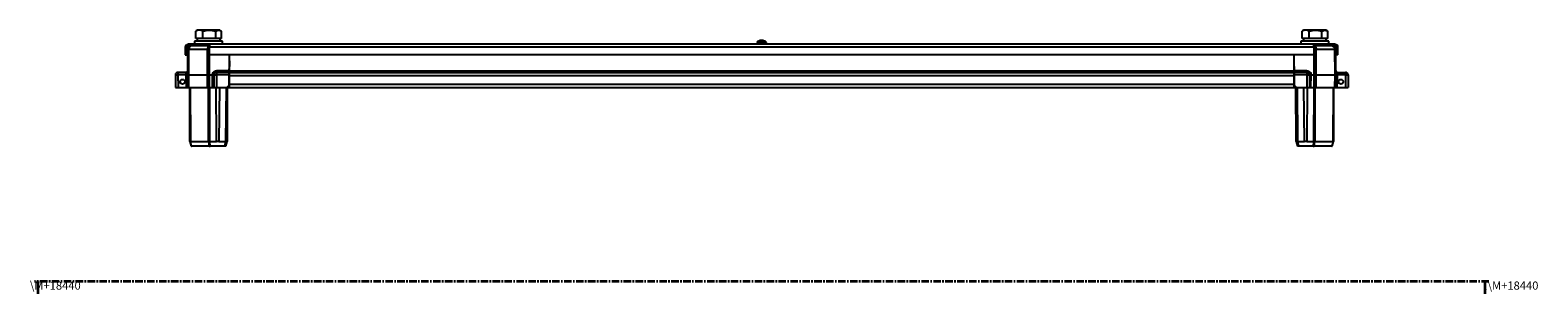
# Model space of a CAD drawing. Units: millimetres. Extents: x -1343 to 2747, y -3346 to 4103.
# Drawn here: x -76 to 1210, y 1213 to 1438 of the extents above; entities that cross this region are included whole.
import ezdxf

# ---------------------------------------------------------------- set-up
doc = ezdxf.new("R2010")
doc.units = ezdxf.units.MM
doc.linetypes.add('CENTER', pattern=[10.16, 6.35, -1.27, 1.27, -1.27])
doc.styles.add('SLDTEXTSTYLE0', font='TXT', dxfattribs={"width": 0.7, "bigfont": 'bigfont'})

msp = doc.modelspace()

# ---------------------------------------------------------------- linework, layer by layer
at = {"color": 7, "linetype": 'Continuous', "lineweight": 25}
for p, q in [((64.2, 1428.1), (64.2, 1425.6)), ((72.9, 1428.1), (64.2, 1428.1)), ((65.6, 1437), (65.3, 1436.8)), ((65.3, 1430.6), (65.3, 1436.8)), ((67.1, 1430.6), (65.3, 1430.6)), ((66.7, 1437.6), (65.6, 1437)), ((66.5, 1430.6), (66.5, 1428.1)), ((68.3, 1437.6), (66.7, 1437.6)), ((69.6, 1430.6), (67.1, 1430.6)), ((76.9, 1437.6), (68.3, 1437.6)), ((71.4, 1430.6), (69.6, 1430.6)), ((71.4, 1430.6), (71.4, 1436.8)), ((74.7, 1430.6), (71.4, 1430.6)), ((88.2, 1428.1), (72.9, 1428.1)), ((79, 1430.6), (74.7, 1430.6)), ((84.7, 1437.6), (76.9, 1437.6)), ((82.3, 1430.6), (79, 1430.6)), ((82.3, 1430.6), (82.3, 1436.8)), ((83.8, 1430.6), (82.3, 1430.6)), ((85.7, 1430.6), (83.8, 1430.6)), ((85.7, 1437.6), (84.7, 1437.6)), ((86.8, 1437), (85.7, 1437.6)), ((87.2, 1430.6), (85.7, 1430.6)), ((86, 1428.1), (86, 1430.6)), ((87.2, 1430.6), (87.2, 1436.8)), ((88.2, 1425.6), (88.2, 1428.1)), ((547.4, 1428.8), (547.4, 1428.7)), ((547.4, 1428.8), (547.4, 1428.7)), ((547.8, 1428.8), (547.8, 1428.8)), ((548.1, 1428.8), (548, 1428.8)), ((548.1, 1428.8), (548.1, 1428.8)), ((548.5, 1428.8), (548.5, 1428.7)), ((548.5, 1428.8), (548.5, 1428.6)), ((1007.7, 1428.1), (1007.7, 1425.6)), ((1016.4, 1428.1), (1007.7, 1428.1)), ((1009.1, 1437), (1008.8, 1436.8)), ((1008.8, 1430.6), (1008.8, 1436.8)), ((1010.6, 1430.6), (1008.8, 1430.6)), ((1010.2, 1437.6), (1009.1, 1437)), ((1010, 1430.6), (1010, 1428.1)), ((1011.8, 1437.6), (1010.2, 1437.6)), ((1013.1, 1430.6), (1010.6, 1430.6)), ((1020.4, 1437.6), (1011.8, 1437.6)), ((1014.9, 1430.6), (1013.1, 1430.6)), ((1014.9, 1430.6), (1014.9, 1436.8)), ((1018.2, 1430.6), (1014.9, 1430.6)), ((1031.7, 1428.1), (1016.4, 1428.1)), ((1022.5, 1430.6), (1018.2, 1430.6)), ((1028.2, 1437.6), (1020.4, 1437.6)), ((1025.8, 1430.6), (1022.5, 1430.6)), ((1025.8, 1430.6), (1025.8, 1436.8)), ((1027.3, 1430.6), (1025.8, 1430.6)), ((1029.2, 1430.6), (1027.3, 1430.6)), ((1029.2, 1437.6), (1028.2, 1437.6)), ((1030.3, 1437), (1029.2, 1437.6)), ((1030.7, 1430.6), (1029.2, 1430.6)), ((1029.5, 1428.1), (1029.5, 1430.6)), ((1030.7, 1430.6), (1030.7, 1436.8)), ((1031.7, 1425.6), (1031.7, 1428.1)), ((57.9, 1423.1), (56.4, 1423.1)), ((56.4, 1423.1), (56.4, 1416.6)), ((56.4, 1416.6), (57.9, 1416.6)), ((58.2, 1423.8), (57.2, 1424.9)), ((57.9, 1423.1), (57.9, 1416.6)), ((58.7, 1421.4), (58.5, 1399.4)), ((58.5, 1402.9), (58.5, 1421.3)), ((58.9, 1424.1), (58.9, 1425.6)), ((75.9, 1425.6), (58.9, 1425.6)), ((75.9, 1424.1), (58.9, 1424.1)), ((59.3, 1399.4), (59.5, 1421.4)), ((59.5, 1421.4), (75.1, 1421.4)), ((75.1, 1421.4), (75.1, 1399.4)), ((1019.9, 1425.6), (75.9, 1425.6)), ((75.9, 1424.1), (75.9, 1425.6)), ((76.9, 1424.9), (76.9, 1423.1)), ((1018.9, 1423.1), (76.9, 1423.1)), ((76.9, 1416.6), (76.9, 1423.1)), ((1018.9, 1416.6), (76.9, 1416.6)), ((93.9, 1416.6), (94, 1406.6)), ((94, 1402.9), (94, 1416.6)), ((544, 1427.2), (544, 1425.6)), ((552, 1427.2), (544, 1427.2)), ((552, 1425.6), (552, 1427.2)), ((1002, 1406.6), (1002.1, 1416.6)), ((1002, 1402.9), (1002, 1416.6)), ((1018.9, 1423.1), (1018.9, 1424.9)), ((1018.9, 1423.1), (1018.9, 1416.6)), ((1019.9, 1425.6), (1019.9, 1424.1)), ((1036.9, 1425.6), (1019.9, 1425.6)), ((1036.9, 1424.1), (1019.9, 1424.1)), ((1020.9, 1399.4), (1020.8, 1421.4)), ((1020.8, 1421.4), (1036.5, 1421.4)), ((1036.5, 1421.4), (1036.7, 1399.4)), ((1036.9, 1424.1), (1036.9, 1425.6)), ((1037.5, 1399.4), (1037.3, 1421.4)), ((1037.5, 1402.9), (1037.5, 1421.3)), ((1037.6, 1423.8), (1038.7, 1424.9)), ((1037.9, 1423.1), (1039.4, 1423.1)), ((1037.9, 1416.6), (1037.9, 1423.1)), ((1039.4, 1416.6), (1037.9, 1416.6)), ((1039.4, 1416.6), (1039.4, 1423.1)), ((50.1, 1401.6), (50.1, 1399.4)), ((57.3, 1401.6), (50.1, 1401.6)), ((93.9, 1402.9), (82.9, 1402.9)), ((82.9, 1401.6), (82.9, 1399.4)), ((93.9, 1401.6), (82.9, 1401.6)), ((93.9, 1402.9), (94, 1406.6)), ((93.9, 1401.6), (93.9, 1402.9)), ((93.9, 1399.4), (93.9, 1401.6)), ((94, 1402.9), (1002, 1402.9)), ((94, 1401.6), (94, 1402.9)), ((94, 1398.8), (94, 1401.6)), ((94, 1401.6), (1002, 1401.6)), ((1002, 1406.6), (1002, 1402.9)), ((1013, 1402.9), (1002, 1402.9)), ((1002, 1402.9), (1002, 1401.6)), ((1002, 1401.6), (1002, 1402.9)), ((1002, 1401.6), (1002, 1399.4)), ((1013, 1401.6), (1002, 1401.6)), ((1002, 1398.8), (1002, 1401.6)), ((1013, 1401.6), (1013, 1399.4)), ((1038.7, 1401.6), (1045.9, 1401.6)), ((1045.9, 1401.6), (1045.9, 1399.4)), ((47.9, 1399.4), (48, 1388.6)), ((50.1, 1399.4), (50.1, 1399.4)), ((57.2, 1399.4), (50.1, 1399.4)), ((50.1, 1399.4), (50.2, 1388.6)), ((57.3, 1388.6), (57.2, 1399.4)), ((58.5, 1399.4), (58.6, 1388.6)), ((59.3, 1399.4), (75.1, 1399.4)), ((59.4, 1388.6), (59.3, 1399.4)), ((75.1, 1399.4), (75.1, 1388.6)), ((77.1, 1388.6), (77, 1399.4)), ((77, 1399.4), (79.5, 1399.4)), ((79.5, 1399.4), (79.5, 1399.4)), ((79.6, 1388.6), (79.5, 1399.4)), ((80.7, 1399.4), (80.8, 1388.6)), ((82.9, 1399.4), (82.9, 1399.4)), ((93.9, 1399.4), (82.9, 1399.4)), ((82.9, 1399.4), (83, 1388.6)), ((93.8, 1390.6), (91.8, 1388.6)), ((93.8, 1390.6), (93.9, 1399.4)), ((93.8, 1388.6), (93.8, 1390.6)), ((93.8, 1390.1), (94, 1390.1)), ((94, 1391.4), (94, 1398.8)), ((94, 1398.8), (1002, 1398.8)), ((94, 1391.4), (1002, 1391.4)), ((94, 1388.6), (94, 1391.4)), ((1013, 1399.4), (1002, 1399.4)), ((1002, 1399.4), (1002.1, 1390.6)), ((1002, 1391.4), (1002, 1398.8)), ((1002, 1388.6), (1002, 1391.4)), ((1002, 1390.1), (1002.1, 1390.1)), ((1002.1, 1390.6), (1004.1, 1388.6)), ((1002.1, 1390.6), (1002.1, 1388.6)), ((1013, 1399.4), (1012.9, 1388.6)), ((1015.2, 1399.4), (1015.1, 1388.6)), ((1016.4, 1388.6), (1016.5, 1399.4)), ((1016.5, 1399.4), (1016.5, 1399.4)), ((1016.5, 1399.4), (1018.9, 1399.4)), ((1018.9, 1399.4), (1018.9, 1388.6)), ((1020.9, 1388.6), (1020.9, 1399.4)), ((1020.9, 1399.4), (1036.7, 1399.4)), ((1036.7, 1399.4), (1036.6, 1388.6)), ((1037.4, 1388.6), (1037.5, 1399.4)), ((1038.7, 1399.4), (1038.6, 1388.6)), ((1045.9, 1399.4), (1038.7, 1399.4)), ((1045.9, 1399.4), (1045.8, 1388.6)), ((1048.1, 1399.4), (1048, 1388.6)), ((48, 1388.6), (50.2, 1388.6)), ((50.2, 1388.6), (57.3, 1388.6)), ((57.3, 1388.6), (58.6, 1388.6)), ((58.6, 1388.6), (59.4, 1388.6)), ((59.4, 1388.6), (75.1, 1388.6)), ((60, 1388.6), (60.3, 1342.6)), ((60, 1388.6), (60, 1342.6)), ((60.4, 1388.6), (60.7, 1342.6)), ((75.1, 1388.6), (77.1, 1388.6)), ((76.3, 1342.6), (76.2, 1388.6)), ((77.1, 1388.6), (79.6, 1388.6)), ((77.3, 1342.6), (77.2, 1388.6)), ((79.6, 1388.6), (80.8, 1388.6)), ((80.8, 1388.6), (83, 1388.6)), ((83.1, 1342.6), (82.6, 1388.6)), ((83, 1388.6), (91.8, 1388.6)), ((85.5, 1388.6), (85.1, 1342.6)), ((91.1, 1388.6), (90.8, 1342.6)), ((91.8, 1388.6), (93.8, 1388.6)), ((92.2, 1342.6), (92.5, 1388.6)), ((92.5, 1342.6), (92.5, 1388.6)), ((94, 1388.6), (1002, 1388.6)), ((1002.1, 1388.6), (1004.1, 1388.6)), ((1003.8, 1342.6), (1003.5, 1388.6)), ((1003.5, 1388.6), (1003.5, 1342.6)), ((1004.1, 1388.6), (1012.9, 1388.6)), ((1005.2, 1342.6), (1004.9, 1388.6)), ((1010.8, 1342.6), (1010.4, 1388.6)), ((1013.2, 1388.6), (1012.8, 1342.6)), ((1012.9, 1388.6), (1015.1, 1388.6)), ((1015.1, 1388.6), (1016.4, 1388.6)), ((1016.4, 1388.6), (1018.9, 1388.6)), ((1018.8, 1388.6), (1018.7, 1342.6)), ((1018.9, 1388.6), (1020.9, 1388.6)), ((1019.8, 1388.6), (1019.6, 1342.6)), ((1020.9, 1388.6), (1036.6, 1388.6)), ((1035.2, 1342.6), (1035.6, 1388.6)), ((1035.7, 1342.6), (1036, 1388.6)), ((1036, 1342.6), (1036, 1388.6)), ((1036.6, 1388.6), (1037.4, 1388.6)), ((1037.4, 1388.6), (1038.6, 1388.6)), ((1038.6, 1388.6), (1045.8, 1388.6)), ((1045.8, 1388.6), (1048, 1388.6)), ((60, 1342.6), (60.3, 1342.6)), ((60.3, 1342.6), (60.3, 1342.6)), ((60.3, 1342.6), (61.4, 1338.6)), ((60.7, 1342.6), (76.3, 1342.6)), ((61.8, 1338.6), (60.7, 1342.6)), ((61.4, 1338.6), (61.8, 1338.6)), ((76.8, 1338.6), (61.8, 1338.6)), ((76.3, 1342.6), (76.8, 1338.6)), ((76.8, 1338.6), (77.7, 1338.6)), ((77.3, 1342.6), (83.1, 1342.6)), ((77.7, 1338.6), (77.3, 1342.6)), ((89.7, 1338.6), (77.7, 1338.6)), ((85.1, 1342.6), (83.1, 1342.6)), ((85.1, 1342.6), (90.8, 1342.6)), ((90.8, 1342.6), (89.7, 1338.6)), ((91, 1338.6), (89.7, 1338.6)), ((91, 1338.6), (92.2, 1342.6)), ((92.2, 1342.6), (92.5, 1342.6)), ((1003.8, 1342.6), (1003.5, 1342.6)), ((1003.8, 1342.6), (1004.9, 1338.6)), ((1006.2, 1338.6), (1004.9, 1338.6)), ((1006.2, 1338.6), (1005.1, 1342.6)), ((1005.2, 1342.6), (1010.8, 1342.6)), ((1018.2, 1338.6), (1006.2, 1338.6)), ((1012.8, 1342.6), (1010.8, 1342.6)), ((1012.8, 1342.6), (1018.7, 1342.6)), ((1018.7, 1342.6), (1018.2, 1338.6)), ((1018.2, 1338.6), (1019.2, 1338.6)), ((1019.2, 1338.6), (1019.6, 1342.6)), ((1034.2, 1338.6), (1019.2, 1338.6)), ((1019.6, 1342.6), (1035.2, 1342.6)), ((1035.3, 1342.6), (1034.2, 1338.6)), ((1034.2, 1338.6), (1034.5, 1338.6)), ((1034.5, 1338.6), (1035.7, 1342.6)), ((1035.7, 1342.6), (1035.7, 1342.6)), ((1035.7, 1342.6), (1035.7, 1342.6)), ((1035.7, 1342.6), (1036, 1342.6))]:
    msp.add_line(p, q, dxfattribs=at)
at = {"color": 8, "linetype": 'Continuous', "lineweight": 25}
for p, q in [((77, 1399.4), (77.1, 1416.6)), ((1018.9, 1416.6), (1018.9, 1399.4)), ((94, 1391.5), (93.8, 1391.5))]:
    msp.add_line(p, q, dxfattribs=at)
at = {"color": 7, "linetype": 'CENTER', "lineweight": 35}
msp.add_line((1168.1, 1223.2), (-72.1, 1223.2), dxfattribs=at)
at = {"color": 7, "linetype": 'Continuous', "lineweight": 35}
for p, q in [((-69.1, 1212.5), (-69.1, 1223.2)), ((1165.1, 1212.5), (1165.1, 1223.2))]:
    msp.add_line(p, q, dxfattribs=at)
at = {"color": 7, "linetype": 'Continuous', "lineweight": 25}
for centre in [(54, 1393.6), (1042, 1393.6)]:
    msp.add_circle(centre, 2, dxfattribs=at)
for centre, radius, start, end in [((548, 1423), 5.8, 97.034, 133.6028), ((547.8, 1424.7), 4.08, 94.9043, 114.1665), ((546.3, 1426.7), 1.73, 82.5293, 97.4707), ((548.2, 1424.7), 4.08, 94.9043, 114.1665), ((548.2, 1424.5), 4.3, 94.6177, 100.2231), ((547.6, 1426.7), 2.12, 56.0288, 82.3146), ((547.8, 1424.5), 4.3, 79.7769, 85.3823), ((547.7, 1424.8), 3.99, 78.661, 85.1978), ((548.2, 1426.7), 2.12, 56.0288, 82.3146), ((548, 1423), 5.8, 46.3972, 82.966), ((549.1, 1424.8), 3.72, 84.9027, 95.0973), ((58.9, 1423.1), 2.5, 135, 180), ((58.9, 1423.1), 1, 135, 180), ((61.3, 1421.3), 2.8, 90, 180), ((61.5, 1421.3), 2.8, 90, 179.5), ((59.1, 1387.9), 33.5, 89.2982, 90.7018), ((1034.7, 1421.3), 2.8, 0, 90), ((1036.9, 1387.9), 33.5, 89.2982, 90.7018), ((1036.9, 1423.1), 1, 0, 45), ((1036.9, 1423.1), 2.5, 0, 45), ((50.1, 1399.4), 2.2, 90, 180.5), ((57.2, 1402.9), 1.3, 270, 0), ((82.9, 1399.4), 2.2, 90, 180.5), ((1013, 1399.4), 2.2, 0, 90), ((1038.8, 1402.9), 1.3, 180, 270), ((1045.9, 1399.4), 2.2, 0, 90), ((49, 1462.4), 63, 269.0002, 270.9998), ((57.9, 1363.9), 35.5, 89.0002, 90.9998), ((80.1, 1363.9), 35.5, 89.0002, 90.9998), ((81.8, 1462.4), 63, 269.0002, 270.9998), ((1014.1, 1462.4), 63, 269.0002, 270.9998), ((1013, 1399.4), 2.2, 359.5, 0), ((1015.8, 1363.9), 35.5, 89.0002, 90.9998), ((1038.1, 1363.9), 35.5, 89.0002, 90.9998), ((1047, 1462.4), 63, 269.0002, 270.9998), ((1045.9, 1399.4), 2.2, 359.5, 0)]:
    msp.add_arc(centre, radius, start, end, dxfattribs=at)
at = {"color": 8, "linetype": 'Continuous', "lineweight": 25}
for centre, radius, start, end in [((76.1, 1186.1), 235.2, 89.8019, 90.2382), ((1019.8, 1183.3), 238, 89.7631, 90.2182)]:
    msp.add_arc(centre, radius, start, end, dxfattribs=at)
at = {"color": 7, "linetype": 'Continuous', "lineweight": 25}
for centre, major_axis, ratio, start_param, end_param in [((61.7, 1342.8), (1.4, 0.19), 0.056275, 3.149001, 3.904745), ((61.7, 1337.4), (-1.06, 5.21), 0.182506, 6.245993, 6.26081), ((77.3, 1342.8), (1.4, 0.08), 0.137791, 3.934173, 4.689917), ((77.3, 1337.4), (-1.04, 5.21), 0.182796, 6.231889, 6.246707), ((77.3, 1337.4), (-0.02, 5.21), 0.268457, 6.282347, 6.297164), ((90.8, 1342.8), (1.4, -0.19), 0.133946, 4.765335, 6.265553), ((1005.2, 1342.8), (1.4, 0.19), 0.133946, 3.159225, 4.659443), ((1018.7, 1342.8), (1.4, -0.08), 0.137791, 4.734861, 5.490605), ((1018.6, 1337.4), (0.02, 5.21), 0.268457, 6.269206, 6.284023), ((1018.6, 1337.4), (1.04, 5.21), 0.182796, 0.036479, 0.051296), ((1034.2, 1337.4), (1.06, 5.21), 0.182506, 0.022375, 0.037192), ((1034.3, 1342.8), (1.4, -0.19), 0.056275, 5.520033, 6.275777)]:
    msp.add_ellipse(centre, major_axis=major_axis, ratio=ratio, start_param=start_param, end_param=end_param, dxfattribs=at)
for points, knots in [([(68.3, 1437.6), (68.1, 1437.6), (67.8, 1437.6), (67.3, 1437.5), (67, 1437.5), (66.3, 1437.2), (65.8, 1437), (65.3, 1436.8)], [0, 0, 0, 0, 0.25, 0.25, 0.5, 0.5, 1, 1, 1, 1]), ([(71.4, 1436.8), (70.9, 1437), (70.4, 1437.3), (69.4, 1437.5), (68.8, 1437.6), (68.3, 1437.6)], [0, 0, 0, 0, 0.5, 0.5, 1, 1, 1, 1]), ([(71.4, 1436.8), (72.3, 1437), (73.2, 1437.3), (75, 1437.5), (75.9, 1437.6), (76.9, 1437.6)], [0, 0, 0, 0, 0.5, 0.5, 1, 1, 1, 1]), ([(76.9, 1437.6), (77.3, 1437.6), (77.8, 1437.6), (78.7, 1437.5), (79.2, 1437.5), (80.5, 1437.3), (81.4, 1437), (82.3, 1436.8)], [0, 0, 0, 0, 0.25, 0.25, 0.5, 0.5, 1, 1, 1, 1]), ([(82.3, 1436.8), (82.7, 1437), (83.1, 1437.3), (83.9, 1437.5), (84.3, 1437.6), (84.7, 1437.6)], [0, 0, 0, 0, 0.5, 0.5, 1, 1, 1, 1]), ([(84.7, 1437.6), (85, 1437.6), (85.2, 1437.6), (85.6, 1437.5), (85.8, 1437.5), (86.4, 1437.3), (86.8, 1437), (87.2, 1436.8)], [0, 0, 0, 0, 0.25, 0.25, 0.5, 0.5, 1, 1, 1, 1]), ([(1011.8, 1437.6), (1011.6, 1437.6), (1011.3, 1437.6), (1010.8, 1437.5), (1010.5, 1437.5), (1009.8, 1437.2), (1009.3, 1437), (1008.8, 1436.8)], [0, 0, 0, 0, 0.25, 0.25, 0.5, 0.5, 1, 1, 1, 1]), ([(1014.9, 1436.8), (1014.4, 1437), (1013.9, 1437.3), (1012.9, 1437.5), (1012.3, 1437.6), (1011.8, 1437.6)], [0, 0, 0, 0, 0.5, 0.5, 1, 1, 1, 1]), ([(1014.9, 1436.8), (1015.8, 1437), (1016.7, 1437.3), (1018.5, 1437.5), (1019.4, 1437.6), (1020.4, 1437.6)], [0, 0, 0, 0, 0.5, 0.5, 1, 1, 1, 1]), ([(1020.4, 1437.6), (1020.8, 1437.6), (1021.3, 1437.6), (1022.2, 1437.5), (1022.7, 1437.5), (1024, 1437.3), (1024.9, 1437), (1025.8, 1436.8)], [0, 0, 0, 0, 0.25, 0.25, 0.5, 0.5, 1, 1, 1, 1]), ([(1025.8, 1436.8), (1026.2, 1437), (1026.6, 1437.3), (1027.4, 1437.5), (1027.8, 1437.6), (1028.2, 1437.6)], [0, 0, 0, 0, 0.5, 0.5, 1, 1, 1, 1]), ([(1028.2, 1437.6), (1028.5, 1437.6), (1028.7, 1437.6), (1029.1, 1437.5), (1029.3, 1437.5), (1029.9, 1437.3), (1030.3, 1437), (1030.7, 1436.8)], [0, 0, 0, 0, 0.25, 0.25, 0.5, 0.5, 1, 1, 1, 1]), ([(57.2, 1424.9), (57.4, 1425.1), (57.7, 1425.3), (58.3, 1425.6), (58.6, 1425.6), (58.9, 1425.6)], [0, 0, 0, 0, 0.5, 0.5, 1, 1, 1, 1]), ([(58.2, 1423.8), (58.3, 1423.9), (58.4, 1424), (58.7, 1424.1), (58.8, 1424.1), (58.9, 1424.1)], [0, 0, 0, 0, 0.5, 0.5, 1, 1, 1, 1]), ([(61.5, 1424.1), (61.2, 1424.1), (60.9, 1424.1), (60.5, 1423.8), (60.3, 1423.6), (59.9, 1423.1), (59.7, 1422.8), (59.5, 1422.1), (59.5, 1421.7), (59.5, 1421.4)], [0, 0, 0, 0, 0.25, 0.25, 0.5, 0.5, 0.75, 0.75, 1, 1, 1, 1]), ([(75.9, 1425.6), (76.1, 1425.6), (76.3, 1425.6), (76.6, 1425.3), (76.8, 1425.1), (76.9, 1424.9)], [0, 0, 0, 0, 0.5, 0.5, 1, 1, 1, 1]), ([(75.9, 1424.1), (76.1, 1424.1), (76.3, 1424.1), (76.6, 1424), (76.8, 1423.9), (76.9, 1423.8)], [0, 0, 0, 0, 0.5, 0.5, 1, 1, 1, 1]), ([(1018.8, 1424.1), (1019.1, 1424.1), (1019.3, 1424.1), (1019.8, 1423.8), (1020, 1423.6), (1020.4, 1423.1), (1020.6, 1422.8), (1020.8, 1422.1), (1020.8, 1421.7), (1020.8, 1421.4)], [0, 0, 0, 0, 0.25, 0.25, 0.5, 0.5, 0.75, 0.75, 1, 1, 1, 1]), ([(1018.9, 1424.9), (1019.1, 1425.1), (1019.3, 1425.3), (1019.6, 1425.6), (1019.8, 1425.6), (1019.9, 1425.6)], [0, 0, 0, 0, 0.5, 0.5, 1, 1, 1, 1]), ([(1018.9, 1423.8), (1019.1, 1423.9), (1019.3, 1424), (1019.6, 1424.1), (1019.8, 1424.1), (1019.9, 1424.1)], [0, 0, 0, 0, 0.5, 0.5, 1, 1, 1, 1]), ([(1034.5, 1424.1), (1034.5, 1424.1), (1034.6, 1424.1), (1034.7, 1424.1), (1034.9, 1424.1), (1035, 1424), (1035.1, 1424), (1035.3, 1423.9), (1035.4, 1423.8), (1035.5, 1423.7), (1035.7, 1423.6), (1035.8, 1423.4), (1035.9, 1423.3), (1036, 1423.1), (1036.1, 1422.9), (1036.2, 1422.7), (1036.3, 1422.4), (1036.4, 1422.2), (1036.4, 1421.9), (1036.5, 1421.6), (1036.5, 1421.4), (1036.5, 1421.4)], [0, 0, 0, 0, 0.038977, 0.079471, 0.121483, 0.165013, 0.210059, 0.256623, 0.304705, 0.354303, 0.405419, 0.458051, 0.512201, 0.567867, 0.625051, 0.683751, 0.743968, 0.805701, 0.868951, 0.933717, 1, 1, 1, 1]), ([(1037.3, 1421.4), (1037.3, 1421.4), (1037.3, 1421.5), (1037.3, 1421.7), (1037.2, 1421.9), (1037.2, 1422), (1037.1, 1422.2), (1037.1, 1422.4), (1037, 1422.6), (1036.8, 1422.9), (1036.5, 1423.3), (1036, 1423.7), (1035.6, 1423.9), (1035.3, 1424), (1035, 1424.1), (1034.8, 1424.1), (1034.6, 1424.1), (1034.5, 1424.1)], [0, 0, 0, 0, 0.038923, 0.077629, 0.116381, 0.155432, 0.195015, 0.235344, 0.276612, 0.383997, 0.500108, 0.620672, 0.759788, 0.817724, 0.883357, 0.931326, 1, 1, 1, 1]), ([(1036.9, 1425.6), (1037.2, 1425.6), (1037.6, 1425.6), (1038.2, 1425.3), (1038.5, 1425.1), (1038.7, 1424.9)], [0, 0, 0, 0, 0.5, 0.5, 1, 1, 1, 1]), ([(1036.9, 1424.1), (1037.1, 1424.1), (1037.2, 1424.1), (1037.4, 1424), (1037.5, 1423.9), (1037.6, 1423.8)], [0, 0, 0, 0, 0.5, 0.5, 1, 1, 1, 1]), ([(57.2, 1399.4), (57.2, 1399.5), (57.2, 1399.6), (57.2, 1399.7), (57.2, 1399.9), (57.2, 1400), (57.2, 1400.1), (57.2, 1400.2), (57.2, 1400.3), (57.2, 1400.5), (57.2, 1400.5), (57.2, 1400.6), (57.2, 1400.7), (57.3, 1400.8), (57.3, 1400.9), (57.3, 1400.9), (57.3, 1401), (57.3, 1401.2), (57.3, 1401.4), (57.3, 1401.5), (57.3, 1401.6), (57.3, 1401.6), (57.3, 1401.6), (57.3, 1401.6)], [0, 0, 0, 0, 0.0431268, 0.0848563, 0.1251884, 0.1641231, 0.2016602, 0.2377998, 0.2725418, 0.3058862, 0.3378329, 0.3683819, 0.3975332, 0.4252868, 0.4516425, 0.4766005, 0.5001606, 0.5872357, 0.6728034, 0.7568635, 0.8394163, 0.9204617, 1, 1, 1, 1]), ([(58.5, 1402.9), (58.5, 1402.7), (58.5, 1402.5), (58.3, 1402.2), (58.1, 1402), (57.9, 1401.8), (57.6, 1401.7), (57.4, 1401.6), (57.3, 1401.6)], [0, 0, 0, 0, 0.2499368, 0.3749474, 0.4999579, 0.6249684, 0.7499789, 0.9999999, 0.9999999, 0.9999999, 0.9999999]), ([(79.5, 1399.4), (79.5, 1399.9), (79.6, 1400.3), (79.9, 1401.2), (80.2, 1401.5), (80.8, 1402.2), (81.2, 1402.4), (82, 1402.8), (82.5, 1402.9), (82.9, 1402.9)], [0, 0, 0, 0, 0.25, 0.25, 0.5, 0.5, 0.75, 0.75, 1, 1, 1, 1]), ([(82.9, 1401.6), (82.9, 1401.6), (82.9, 1401.7), (82.9, 1401.8), (82.9, 1402), (82.9, 1402.2), (82.9, 1402.5), (82.9, 1402.7), (82.9, 1402.9)], [0, 0, 0, 0, 0.250021, 0.3750315, 0.500042, 0.6250525, 0.7500631, 0.9999999, 0.9999999, 0.9999999, 0.9999999]), ([(1013, 1402.9), (1013, 1402.7), (1013, 1402.5), (1013, 1402.2), (1013, 1402), (1013, 1401.8), (1013, 1401.7), (1013, 1401.6), (1013, 1401.6)], [0, 0, 0, 0, 0.2499368, 0.3749474, 0.4999579, 0.6249684, 0.7499789, 0.9999999, 0.9999999, 0.9999999, 0.9999999]), ([(1013, 1402.9), (1013.5, 1402.9), (1013.9, 1402.8), (1014.7, 1402.4), (1015.1, 1402.2), (1015.8, 1401.5), (1016, 1401.2), (1016.4, 1400.3), (1016.5, 1399.9), (1016.5, 1399.4)], [0, 0, 0, 0, 0.25, 0.25, 0.5, 0.5, 0.75, 0.75, 1, 1, 1, 1]), ([(1038.7, 1401.6), (1038.5, 1401.6), (1038.3, 1401.7), (1038, 1401.8), (1037.8, 1402), (1037.6, 1402.2), (1037.5, 1402.5), (1037.4, 1402.7), (1037.4, 1402.9)], [0, 0, 0, 0, 0.250021, 0.3750315, 0.500042, 0.6250525, 0.7500631, 0.9999999, 0.9999999, 0.9999999, 0.9999999]), ([(1038.7, 1401.6), (1038.7, 1401.6), (1038.7, 1401.6), (1038.7, 1401.6), (1038.7, 1401.6), (1038.7, 1401.5), (1038.7, 1401.5), (1038.7, 1401.4), (1038.7, 1401.4), (1038.7, 1401.3), (1038.7, 1401.2), (1038.7, 1401.1), (1038.7, 1401), (1038.7, 1400.9), (1038.7, 1400.7), (1038.7, 1400.5), (1038.7, 1400.3), (1038.7, 1400), (1038.7, 1399.7), (1038.7, 1399.5), (1038.7, 1399.4)], [0, 0, 0, 0, 0.043214, 0.086877, 0.13099, 0.175553, 0.220564, 0.266026, 0.311936, 0.358297, 0.405107, 0.452367, 0.500076, 0.552256, 0.610852, 0.675861, 0.747282, 0.825114, 0.909354, 1, 1, 1, 1]), ([(58.5, 1399.4), (58.5, 1399.4), (58.5, 1399.4), (58.5, 1399.4), (58.4, 1399.4), (58.4, 1399.4), (58.4, 1399.4), (58.3, 1399.4), (58.3, 1399.4), (58.2, 1399.4), (58.2, 1399.4), (58.1, 1399.4), (58.1, 1399.4), (58, 1399.4), (57.9, 1399.4), (57.7, 1399.4), (57.5, 1399.4), (57.3, 1399.4), (57.2, 1399.4)], [0, 0, 0, 0, 0.056844, 0.113032, 0.16812, 0.221786, 0.273802, 0.323889, 0.371761, 0.417204, 0.460053, 0.500184, 0.532292, 0.586606, 0.662613, 0.758908, 0.872687, 1, 1, 1, 1]), ([(59.3, 1399.4), (59.3, 1399.4), (59.2, 1399.4), (59.1, 1399.4), (59, 1399.4), (58.9, 1399.4), (58.8, 1399.4), (58.7, 1399.4), (58.7, 1399.4), (58.6, 1399.4), (58.6, 1399.4), (58.5, 1399.4), (58.5, 1399.4), (58.5, 1399.4), (58.5, 1399.4), (58.5, 1399.4)], [0, 0, 0, 0, 0.076923, 0.153847, 0.23077, 0.307693, 0.384616, 0.461539, 0.538461, 0.615384, 0.692307, 0.76923, 0.846153, 0.923077, 1, 1, 1, 1]), ([(77, 1399.4), (77, 1399.4), (76.9, 1399.4), (76.7, 1399.4), (76.5, 1399.4), (76.4, 1399.4), (76.2, 1399.4), (76, 1399.4), (75.9, 1399.4), (75.7, 1399.4), (75.6, 1399.4), (75.4, 1399.4), (75.3, 1399.4), (75.2, 1399.4), (75.1, 1399.4), (75.1, 1399.4)], [0, 0, 0, 0, 0.076923, 0.153847, 0.23077, 0.307693, 0.384616, 0.461539, 0.538461, 0.615384, 0.692307, 0.76923, 0.846153, 0.923077, 1, 1, 1, 1]), ([(80.7, 1399.4), (80.7, 1399.4), (80.7, 1399.4), (80.7, 1399.4), (80.7, 1399.4), (80.7, 1399.4), (80.6, 1399.4), (80.6, 1399.4), (80.6, 1399.4), (80.5, 1399.4), (80.5, 1399.4), (80.5, 1399.4), (80.4, 1399.4), (80.4, 1399.4), (80.4, 1399.4), (80.3, 1399.4), (80.2, 1399.4), (80.1, 1399.4), (79.9, 1399.4), (79.7, 1399.4), (79.6, 1399.4), (79.5, 1399.4)], [0, 0, 0, 0, 0.055932, 0.109975, 0.161615, 0.210476, 0.256288, 0.298793, 0.337734, 0.37292, 0.40422, 0.431545, 0.454834, 0.474051, 0.489179, 0.500209, 0.583138, 0.676387, 0.778408, 0.88707, 1, 1, 1, 1]), ([(1016.5, 1399.4), (1016.4, 1399.4), (1016.3, 1399.4), (1016.2, 1399.4), (1016.1, 1399.4), (1016, 1399.4), (1015.9, 1399.4), (1015.9, 1399.4), (1015.8, 1399.4), (1015.7, 1399.4), (1015.6, 1399.4), (1015.6, 1399.4), (1015.5, 1399.4), (1015.5, 1399.4), (1015.4, 1399.4), (1015.3, 1399.4), (1015.2, 1399.4), (1015.2, 1399.4), (1015.2, 1399.4)], [0, 0, 0, 0, 0.0568442, 0.1130318, 0.1681196, 0.2217863, 0.2738022, 0.323889, 0.3717605, 0.4172038, 0.4600526, 0.500184, 0.5322915, 0.5866056, 0.6626131, 0.758908, 0.8726868, 1, 1, 1, 1]), ([(1020.9, 1399.4), (1020.9, 1399.4), (1020.8, 1399.4), (1020.6, 1399.4), (1020.5, 1399.4), (1020.4, 1399.4), (1020.2, 1399.4), (1020.1, 1399.4), (1019.9, 1399.4), (1019.7, 1399.4), (1019.6, 1399.4), (1019.4, 1399.4), (1019.3, 1399.4), (1019.1, 1399.4), (1019, 1399.4), (1018.9, 1399.4)], [0, 0, 0, 0, 0.076923, 0.153847, 0.23077, 0.307693, 0.384616, 0.461539, 0.538461, 0.615384, 0.692307, 0.76923, 0.846153, 0.923077, 1, 1, 1, 1]), ([(1037.5, 1399.4), (1037.5, 1399.4), (1037.5, 1399.4), (1037.5, 1399.4), (1037.4, 1399.4), (1037.4, 1399.4), (1037.3, 1399.4), (1037.3, 1399.4), (1037.2, 1399.4), (1037.2, 1399.4), (1037.1, 1399.4), (1037, 1399.4), (1036.9, 1399.4), (1036.8, 1399.4), (1036.7, 1399.4), (1036.7, 1399.4)], [0, 0, 0, 0, 0.076923, 0.153847, 0.23077, 0.307693, 0.384616, 0.461539, 0.538461, 0.615384, 0.692307, 0.76923, 0.846153, 0.923077, 1, 1, 1, 1]), ([(1038.7, 1399.4), (1038.7, 1399.4), (1038.6, 1399.4), (1038.5, 1399.4), (1038.4, 1399.4), (1038.3, 1399.4), (1038.2, 1399.4), (1038.2, 1399.4), (1038.1, 1399.4), (1038, 1399.4), (1038, 1399.4), (1037.9, 1399.4), (1037.9, 1399.4), (1037.9, 1399.4), (1037.9, 1399.4), (1037.8, 1399.4), (1037.7, 1399.4), (1037.6, 1399.4), (1037.5, 1399.4), (1037.5, 1399.4), (1037.5, 1399.4), (1037.5, 1399.4)], [0, 0, 0, 0, 0.055932, 0.109975, 0.161615, 0.210476, 0.256288, 0.298793, 0.337734, 0.37292, 0.40422, 0.431545, 0.454834, 0.474051, 0.489179, 0.500209, 0.583138, 0.676387, 0.778408, 0.88707, 1, 1, 1, 1]), ([(90.8, 1342.6), (90.8, 1342.6), (90.8, 1342.6), (90.8, 1342.6), (90.8, 1342.6)], [0, 0, 0, 0, 0.499014, 1, 1, 1, 1]), ([(92.2, 1342.6), (92.2, 1342.6), (92.2, 1342.6), (92.2, 1342.6), (92.2, 1342.6)], [0, 0, 0, 0, 0.500986, 1, 1, 1, 1]), ([(1003.8, 1342.6), (1003.8, 1342.6), (1003.8, 1342.6), (1003.8, 1342.6), (1003.8, 1342.6)], [0, 0, 0, 0, 0.499014, 1, 1, 1, 1]), ([(1005.1, 1342.6), (1005.2, 1342.6), (1005.2, 1342.6), (1005.2, 1342.6), (1005.2, 1342.6)], [0, 0, 0, 0, 0.500986, 1, 1, 1, 1])]:
    msp.add_open_spline(points, degree=3, knots=knots, dxfattribs=at)
at = {"color": 8, "linetype": 'Continuous', "lineweight": 25}
msp.add_open_spline([(76.6, 1424), (76.5, 1424), (76.2, 1423.9), (75.7, 1423.3), (75.2, 1422.4), (75.2, 1421.7), (75.1, 1421.4)], degree=3, knots=[0, 0, 0, 0, 0.091671, 0.394447, 0.697224, 1, 1, 1, 1], dxfattribs=at)
at = {"color": 7, "linetype": 'Continuous', "lineweight": 25}
for points in [[(57.2, 1399.4), (57.2, 1399.4), (57.2, 1399.4), (57.2, 1399.4)], [(1038.7, 1399.4), (1038.7, 1399.4), (1038.7, 1399.4), (1038.7, 1399.4)]]:
    msp.add_open_spline(points, degree=3, dxfattribs=at)
at = {"color": 7, "linetype": 'Continuous', "lineweight": 35}
for points in [[(-69.1, 1223.2), (-70.3, 1216.2), (-68, 1216.2)], [(1165.1, 1223.2), (1164, 1216.2), (1166.2, 1216.2)]]:
    msp.add_solid(points, dxfattribs=at)

# ---------------------------------------------------------------- texts
at = {"color": 7, "linetype": 'Continuous', "char_height": 7, "attachment_point": 1, "style": 'SLDTEXTSTYLE0'}
for insert in [(-76.1, 1223.1), (1167.1, 1223.1)]:
    msp.add_mtext('\\M+18440', dxfattribs=dict(at, insert=insert))

doc.saveas('drawing.dxf')
